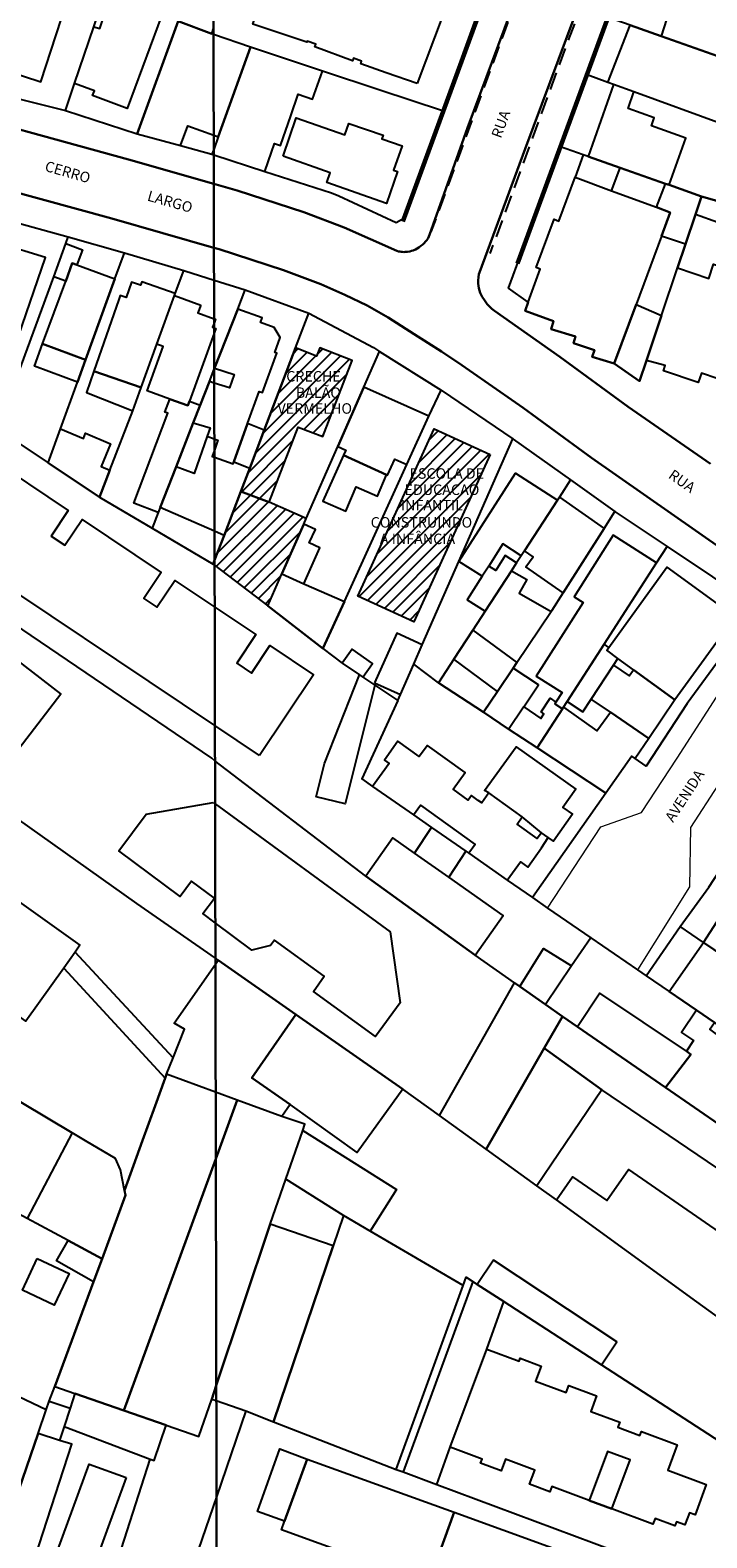
# Model space of a CAD drawing. Units: millimetres. Extents: x 275891 to 278320, y 1671525 to 1674339.
# Drawn here: x 277796 to 277892, y 1672899 to 1673114 of the extents above; entities that cross this region are included whole.
import ezdxf

# ---------------------------------------------------------------- set-up
doc = ezdxf.new("R2010")
doc.units = ezdxf.units.MM
doc.header["$MEASUREMENT"] = 0
doc.header["$PDMODE"] = 2
doc.header["$PDSIZE"] = 2
doc.linetypes.add('DASHED2', pattern=[0.375, 0.25, -0.125])
for name, color, linetype in [('_cotas', 7, 'Continuous'), ('_meio fio', 7, 'DASHED2'), ('Creche_Publica_Privada', 6, 'Continuous'), ('Edificacoes', 2, 'Continuous'), ('Edificacoes_Notaveis_Hatch', 8, 'Continuous'), ('Escola_Publica_Privada', 6, 'Continuous'), ('Muro_Grade', 8, 'Continuous'), ('Topon_Creche_Publica_Privada', 7, 'Continuous'), ('Topon_de_Vias', 7, 'Continuous'), ('Topon_Escola_Publica_Privada', 7, 'Continuous')]:
    doc.layers.add(name, color=color, linetype=linetype)
for name, color, linetype, lineweight in [('_traçado meio fio', 7, 'Continuous', 60), ('Pavimentacao_Asfaltica_Mfio', 10, 'Continuous', 30), ('Pavimentacao_Nao_Asfaltica_S_Mfio', 10, 'Continuous', 15)]:
    doc.layers.add(name, color=color, linetype=linetype, lineweight=lineweight)
doc.layers.add('Malha', color=7, linetype='Continuous', plot=False)
doc.styles.add('Arial', font='arial.ttf', dxfattribs={"height": 1.5})
doc.styles.get("Standard").update_dxf_attribs({"font": 'arial.ttf'})
doc.dimstyles.new('AEROS UPV', dxfattribs={"dimtxt": 2, "dimasz": 2.5, "dimexe": 1.25, "dimexo": 0.625, "dimtad": 1, "dimdsep": 46, "dimtxsty": 'Standard', "dimblk": 'ARCHTICK', "dimcen": 2.5, "dimadec": 0, "dimazin": 0, "dimtfac": 1, "dimtmove": 0, "dimatfit": 3, "dimfxl": 1, "dimtzin": 0, "dimarcsym": 0})

# ---------------------------------------------------------------- blocks, each defined once
blk = doc.blocks.new('_ArchTick')
at = {"color": 0, "linetype": 'Continuous', "const_width": 0.15}
blk.add_lwpolyline([(-0.5, -0.5), (0.5, 0.5)], dxfattribs=at)
blk = doc.blocks.new('*D188')
at = {"layer": '_cotas', "color": 0, "lineweight": -2, "transparency": 16777216}
blk.add_line((277096.93, 1672928.38), (277081.24, 1672937.14), dxfattribs=at)
at = {"layer": 'Defpoints', "color": 0, "transparency": 16777216}
for p in [(277081.24, 1672937.14), (277875.21, 1672493.52)]:
    blk.add_point(p, dxfattribs=at)
at = {"layer": '_cotas', "color": 0, "lineweight": -2, "transparency": 16777216, "xscale": 2.5, "yscale": 2.5, "zscale": 2.5, "rotation": 150.8063876456569}
blk.add_blockref('_ArchTick', (277081.24, 1672937.14), dxfattribs=at)
at = {"layer": '_cotas', "color": 0, "transparency": 16777216, "insert": (277093.4, 1672932.24), "char_height": 2, "attachment_point": 5, "rotation": 330.8064}
blk.add_mtext('R909.5', dxfattribs=at)

msp = doc.modelspace()

# ---------------------------------------------------------------- hatches: boundary and pattern name
at = {"layer": 'Edificacoes_Notaveis_Hatch'}
h = msp.add_hatch(dxfattribs=at)
h.set_pattern_fill('ANSI31', color=256, scale=10)
h.paths.add_polyline_path([(277833.972, 1673057.556), (277837.462, 1673056.21), (277841.659, 1673067.084), (277837.027, 1673068.872), (277836.58, 1673067.713), (277833.567, 1673068.875), (277829.101, 1673057.122), (277827.032, 1673051.677), (277825.763, 1673048.345), (277829.814, 1673046.781)])
h = msp.add_hatch(dxfattribs=at)
h.set_pattern_fill('ANSI31', color=256, scale=10)
h.paths.add_polyline_path([(277861.408, 1673053.624), (277850.484, 1673029.682), (277842.479, 1673033.335), (277853.403, 1673057.276)])
h = msp.add_hatch(dxfattribs=at)
h.set_pattern_fill('ANSI31', color=256, scale=10)
h.paths.add_polyline_path([(277835.104, 1673044.442), (277829.814, 1673046.781), (277825.763, 1673048.345), (277823.345, 1673042.052), (277821.983, 1673038.507), (277821.984, 1673037.786), (277829.587, 1673031.944), (277831.619, 1673036.547), (277834.757, 1673043.658)])

# ---------------------------------------------------------------- linework, layer by layer
at = {"layer": '_meio fio', "ltscale": 10}
for p, q in [((277915.734, 1673256.309), (277852.947, 1673085.505)), ((277925.231, 1673256.06), (277861.395, 1673082.4))]:
    msp.add_line(p, q, dxfattribs=at)
at = {"layer": '_traçado meio fio', "linetype": 'ByBlock'}
for p, q in [((277910.111, 1673253.475), (277848.912, 1673086.989)), ((277927.761, 1673250.769), (277865.337, 1673080.951))]:
    msp.add_line(p, q, dxfattribs=at)
at = {"layer": 'Creche_Publica_Privada', "flags": 128}
msp.add_lwpolyline([(277825.763, 1673048.345), (277829.814, 1673046.781), (277833.972, 1673057.556), (277837.462, 1673056.21), (277841.659, 1673067.084), (277837.027, 1673068.872), (277836.58, 1673067.713), (277833.567, 1673068.875), (277829.101, 1673057.122), (277827.032, 1673051.677), (277825.763, 1673048.345)], close=True, dxfattribs=at)
for points in [[(277821.984, 1673037.786), (277829.587, 1673031.944), (277831.619, 1673036.547), (277834.757, 1673043.658), (277835.104, 1673044.442), (277829.814, 1673046.781), (277825.763, 1673048.345), (277823.345, 1673042.052), (277821.983, 1673038.507)], [(277821.983, 1673038.507), (277821.77, 1673037.951), (277821.984, 1673037.786)]]:
    msp.add_lwpolyline(points, dxfattribs=at)
at = {"layer": 'Edificacoes', "flags": 128}
for points in [[(277793.098, 1673118.725), (277789.925, 1673109.306), (277797.119, 1673106.967), (277804.409, 1673129.382), (277802.091, 1673130.135), (277803.832, 1673135.488), (277799.236, 1673136.983), (277797.639, 1673132.236), (277795.901, 1673127.07), (277794.979, 1673124.329)], [(277850.991, 1673106.711), (277846.566, 1673108.248), (277842.898, 1673109.522), (277843.018, 1673109.932), (277841.888, 1673110.332), (277841.737, 1673109.952), (277836.355, 1673111.993), (277836.485, 1673112.363), (277835.215, 1673112.783), (277835.175, 1673112.653), (277827.482, 1673115.214), (277831.01, 1673125.786), (277831.688, 1673126.007), (277839.94, 1673123.03), (277839.004, 1673120.437), (277844.832, 1673118.334), (277845.707, 1673120.761), (277854.582, 1673117.559), (277854.708, 1673116.585)], [(277897.242, 1673109.495), (277899.836, 1673117.53), (277898.649, 1673117.913), (277898.817, 1673118.434), (277886.515, 1673122.787), (277885.147, 1673118.829), (277887.389, 1673118.106), (277885.902, 1673113.499)], [(277801.94, 1673106.73), (277804.683, 1673114.834), (277805.563, 1673114.584), (277807.564, 1673120.676), (277814.947, 1673117.937), (277809.458, 1673103.158), (277804.532, 1673104.987), (277804.787, 1673105.673)], [(277897.242, 1673109.495), (277899.707, 1673108.625), (277896.767, 1673101.056), (277894.865, 1673101.791), (277894.536, 1673100.94), (277882.009, 1673105.516), (277879.104, 1673106.577), (277878.288, 1673106.875), (277881.452, 1673115.069), (277885.902, 1673113.499)], [(277879.104, 1673106.577), (277875.479, 1673096.274), (277880.03, 1673094.673), (277886.54, 1673092.383), (277887.057, 1673092.201), (277889.421, 1673098.921), (277884.515, 1673100.647), (277884.923, 1673101.806), (277881.168, 1673103.127), (277882.009, 1673105.516)], [(277831.784, 1673096.316), (277833.654, 1673101.829), (277840.637, 1673099.369), (277841.218, 1673101.023), (277846.097, 1673099.31), (277845.923, 1673098.816), (277848.826, 1673097.797), (277847.605, 1673094.319), (277848.175, 1673094.119), (277846.575, 1673089.564), (277838.036, 1673092.562), (277838.523, 1673093.949)], [(277878.796, 1673091.385), (277880.03, 1673094.673), (277875.479, 1673096.274), (277874.759, 1673096.527), (277873.572, 1673093.316)], [(277882.309, 1673075.097), (277879.192, 1673066.662), (277876.021, 1673067.605), (277876.371, 1673068.536), (277873.35, 1673069.556), (277873.62, 1673070.506), (277870.169, 1673071.547), (277870.479, 1673072.717), (277866.427, 1673074.188), (277866.853, 1673075.422), (277868.607, 1673080.167), (277868.037, 1673080.377), (277870.591, 1673087.288), (277871.253, 1673087.043), (277873.572, 1673093.316), (277878.796, 1673091.385), (277885.246, 1673089.001), (277887.184, 1673088.284), (277885.932, 1673084.896)], [(277885.246, 1673089.001), (277886.54, 1673092.383), (277887.057, 1673092.201), (277891.688, 1673090.572), (277890.816, 1673087.973), (277890.816, 1673087.973), (277889.393, 1673083.734), (277885.932, 1673084.896), (277887.184, 1673088.284)], [(277891.688, 1673090.572), (277894.554, 1673089.755), (277895.014, 1673089.624), (277894.021, 1673086.833), (277890.816, 1673087.973)], [(277898.453, 1673077.625), (277899.547, 1673080.864), (277897.82, 1673081.356), (277899.784, 1673088.264), (277895.014, 1673089.624), (277894.021, 1673086.833), (277890.816, 1673087.973), (277889.393, 1673083.734), (277888.253, 1673080.337), (277892.727, 1673078.827), (277893.417, 1673080.87), (277896.608, 1673079.792), (277896.14, 1673078.407)], [(277788.786, 1673076.941), (277786.528, 1673070.535), (277785.226, 1673066.84), (277790.071, 1673065.237), (277791.147, 1673068.071), (277792.438, 1673067.575), (277793.598, 1673070.676), (277793.929, 1673070.576), (277797.79, 1673081.801), (277791.215, 1673083.832), (277790.875, 1673082.868)], [(277802.28, 1673080.75), (277801.621, 1673080.992), (277800.676, 1673078.424), (277798.956, 1673079.073), (277800.683, 1673083.844), (277803.102, 1673082.931)], [(277807.728, 1673078.747), (277803.53, 1673067.19), (277797.377, 1673069.453), (277800.676, 1673078.424), (277801.621, 1673080.992), (277802.28, 1673080.75)], [(277901.913, 1673080.065), (277901.383, 1673078.631), (277898.202, 1673070.017), (277894.865, 1673071.144), (277894.161, 1673069.06), (277895.34, 1673068.662), (277893.94, 1673064.516), (277891.673, 1673065.281), (277891.21, 1673063.91), (277886.224, 1673065.593), (277886.48, 1673066.341), (277883.8, 1673067.07), (277885.966, 1673073.523), (277888.253, 1673080.337), (277892.727, 1673078.827), (277893.417, 1673080.87), (277896.608, 1673079.792), (277896.14, 1673078.407), (277898.453, 1673077.625), (277899.547, 1673080.864)], [(277816.261, 1673076.375), (277816.364, 1673076.661), (277811.561, 1673078.338), (277811.391, 1673077.853), (277810.11, 1673078.3), (277809.342, 1673076.099), (277808.494, 1673076.394), (277808.282, 1673075.787), (277804.716, 1673065.574), (277811.486, 1673063.21), (277813.739, 1673069.421)], [(277882.309, 1673075.097), (277885.966, 1673073.523), (277883.8, 1673067.07), (277882.803, 1673064.099), (277879.192, 1673066.662)], [(277797.377, 1673069.453), (277803.53, 1673067.19), (277802.367, 1673063.986), (277796.196, 1673066.285)], [(277810.272, 1673059.874), (277811.486, 1673063.21), (277804.716, 1673065.574), (277803.642, 1673062.493), (277810.272, 1673059.874)], [(277849.522, 1673052.193), (277852.674, 1673059.094), (277843.353, 1673063.261), (277839.642, 1673054.792), (277840.767, 1673054.23), (277840.457, 1673053.53), (277846.602, 1673050.727), (277846.729, 1673050.668), (277847.79, 1673052.979)], [(277814.201, 1673046.028), (277813.93, 1673045.334), (277810.446, 1673046.642), (277815.289, 1673059.546), (277814.881, 1673059.699), (277815.579, 1673061.561), (277818.154, 1673060.627), (277818.377, 1673061.241), (277819.913, 1673060.664), (277818.943, 1673058.179), (277816.473, 1673051.851), (277814.201, 1673046.028)], [(277807.007, 1673051.387), (277805.521, 1673047.527), (277798.163, 1673052.411), (277799.935, 1673057.291), (277803.214, 1673055.924), (277803.52, 1673056.66), (277807.108, 1673055.165), (277805.752, 1673051.91), (277807.007, 1673051.387)], [(277816.473, 1673051.851), (277818.943, 1673058.179), (277821.366, 1673057.425), (277820.94, 1673056.245), (277819.063, 1673050.895)], [(277829.101, 1673057.122), (277826.719, 1673058.048), (277824.74, 1673052.568), (277827.032, 1673051.677), (277829.101, 1673057.122)], [(277840.457, 1673053.53), (277837.456, 1673046.937), (277840.77, 1673045.51), (277842.264, 1673048.975), (277845.285, 1673047.673), (277846.602, 1673050.727)], [(277865.885, 1673039.145), (277863.26, 1673040.826), (277861.236, 1673037.665), (277860.295, 1673036.195), (277860.268, 1673036.213), (277856.959, 1673038.331), (277865.05, 1673050.965), (277871.068, 1673047.11), (277866.342, 1673039.847), (277865.885, 1673039.145)], [(277871.34, 1673047.529), (277877.734, 1673043.043), (277871.856, 1673033.804), (277866.548, 1673037.529), (277867.57, 1673038.986), (277866.342, 1673039.847), (277871.068, 1673047.11)], [(277834.744, 1673035.13), (277837.071, 1673040.262), (277835.526, 1673040.962), (277836.408, 1673042.909), (277834.757, 1673043.658), (277831.619, 1673036.547), (277834.744, 1673035.13)], [(277885.25, 1673038.136), (277879.058, 1673042.061), (277873.468, 1673033.244), (277874.728, 1673032.445), (277868.037, 1673021.891), (277871.715, 1673019.56), (277870.849, 1673018.194), (277870.686, 1673017.937), (277871.785, 1673017.24), (277871.914, 1673017.439), (277872.452, 1673018.274), (277877.727, 1673026.46)], [(277864.487, 1673036.997), (277865.222, 1673038.125), (277863.559, 1673039.168), (277862.226, 1673037.044), (277861.236, 1673037.665), (277860.295, 1673036.195), (277860.268, 1673036.213), (277858.144, 1673032.829), (277860.723, 1673031.211)], [(277865.885, 1673039.145), (277865.222, 1673038.125), (277864.487, 1673036.997), (277866.684, 1673035.733), (277865.572, 1673033.8), (277870.165, 1673031.157), (277870.288, 1673031.339), (277871.856, 1673033.804), (277866.548, 1673037.529), (277867.57, 1673038.986), (277866.342, 1673039.847)], [(277887.881, 1673018.52), (277881.95, 1673022.823), (277879.708, 1673024.449), (277878.106, 1673025.612), (277878.401, 1673026.019), (277886.726, 1673037.494), (277896.502, 1673030.403)], [(277831.619, 1673036.547), (277834.744, 1673035.13), (277840.563, 1673032.581), (277840.563, 1673032.581), (277837.496, 1673025.867), (277829.587, 1673031.944), (277831.619, 1673036.547)], [(277844.865, 1673020.963), (277848.578, 1673019.28), (277850.494, 1673023.637), (277851.707, 1673026.392), (277848.072, 1673028.04)], [(277858.962, 1673028.505), (277865.239, 1673023.837), (277864.707, 1673023.046), (277862.46, 1673019.706), (277856.245, 1673024.328)], [(277875.87, 1673018.627), (277879.068, 1673023.479), (277879.708, 1673024.449), (277878.106, 1673025.612), (277878.401, 1673026.019), (277877.727, 1673026.46), (277872.452, 1673018.274), (277874.676, 1673016.816)], [(277802.016, 1672982.404), (277800.385, 1672980.12), (277794.95, 1672972.51), (277780.786, 1672982.625), (277779.663, 1672981.052), (277747.594, 1673003.954), (277745.948, 1673001.651), (277738.215, 1673007.173), (277740.338, 1673010.146), (277739.504, 1673010.742), (277741.559, 1673013.619), (277740.495, 1673014.378), (277742.779, 1673017.576), (277741.737, 1673018.32), (277743.538, 1673020.841), (277742.678, 1673021.455), (277744.952, 1673024.64), (277802.718, 1672983.387)], [(277842.742, 1673022.077), (277843.221, 1673021.754), (277844.6, 1673023.697), (277841.662, 1673025.781), (277840.234, 1673023.768), (277840.234, 1673023.768), (277842.742, 1673022.077)], [(277856.245, 1673024.328), (277854.046, 1673020.949), (277860.453, 1673016.725), (277862.46, 1673019.706)], [(277843.221, 1673021.754), (277844.917, 1673020.612), (277840.665, 1673003.62), (277836.513, 1673004.65), (277837.696, 1673009.379), (277842.742, 1673022.077), (277843.221, 1673021.754)], [(277864.707, 1673023.046), (277862.46, 1673019.706), (277862.46, 1673019.706), (277860.453, 1673016.725), (277864.074, 1673014.337), (277866.223, 1673017.518), (277866.263, 1673017.491), (277868.345, 1673020.645)], [(277881.95, 1673022.823), (277887.881, 1673018.52), (277884.161, 1673012.967), (277878.636, 1673016.738), (277875.87, 1673018.627), (277879.068, 1673023.479), (277881.34, 1673021.929)], [(277866.263, 1673017.491), (277868.673, 1673015.862), (277869.123, 1673016.528), (277868.716, 1673016.802), (277870.031, 1673018.748), (277870.849, 1673018.194), (277870.686, 1673017.937), (277871.785, 1673017.24), (277868.173, 1673011.634), (277864.074, 1673014.337), (277866.223, 1673017.518)], [(277878.636, 1673016.738), (277884.161, 1673012.967), (277882.167, 1673010.125), (277881.687, 1673010.457), (277877.977, 1673005.171), (277868.173, 1673011.634), (277871.785, 1673017.24), (277871.914, 1673017.439), (277876.69, 1673014.087)], [(277859.702, 1673004.123), (277858.761, 1673004.801), (277858.299, 1673004.16), (277856.142, 1673005.713), (277857.855, 1673008.092), (277852.438, 1673011.993), (277851.276, 1673010.38), (277848.229, 1673012.575), (277846.287, 1673009.879), (277846.965, 1673009.39), (277844.606, 1673006.114), (277850.479, 1673002.03), (277851.481, 1673003.421), (277859.266, 1672997.815), (277858.357, 1672996.553), (277863.869, 1672992.72), (277865.752, 1672995.335), (277866.815, 1672994.569), (277868.795, 1672997.318), (277869.749, 1672998.798), (277868.778, 1672999.488), (277868.174, 1672998.646), (277865.282, 1673000.729), (277866.014, 1673001.745), (277861.245, 1673005.18), (277860.217, 1673003.752)], [(277869.749, 1672998.798), (277868.778, 1672999.488), (277866.014, 1673001.745), (277861.245, 1673005.18), (277860.635, 1673005.551), (277865.167, 1673011.771), (277873.669, 1673005.734), (277871.815, 1673003.123), (277873.217, 1673002.127), (277870.499, 1672998.288)], [(277853.035, 1673000.253), (277857.946, 1672996.839), (277855.492, 1672993.131), (277850.603, 1672996.579)], [(277859.285, 1672981.954), (277863.29, 1672987.633), (277855.492, 1672993.131), (277850.603, 1672996.579), (277847.506, 1672998.764), (277843.639, 1672993.281)], [(277902.047, 1672976.949), (277891.948, 1672983.804), (277895.801, 1672989.677), (277896.012, 1672989.998), (277896.665, 1672989.57), (277904.208, 1672984.627), (277903.872, 1672984.115), (277906.14, 1672982.369)], [(277795.151, 1672944.268), (277740.15, 1672973.784), (277748.116, 1672988.441), (277801.612, 1672956.534)], [(277869.33, 1672974.909), (277865.692, 1672977.46), (277869.041, 1672982.919), (277873.082, 1672980.439), (277869.33, 1672974.909)], [(277903.004, 1672976.305), (277900.31, 1672972.422), (277898.093, 1672969.225), (277893.561, 1672972.323), (277890.98, 1672974.087), (277887.064, 1672976.764), (277891.948, 1672983.804), (277902.047, 1672976.949)], [(277800.385, 1672980.12), (277814.934, 1672964.387), (277815.126, 1672964.916), (277816.066, 1672967.296), (277802.016, 1672982.404)], [(277865.692, 1672977.46), (277869.33, 1672974.909), (277871.791, 1672973.183), (277871.791, 1672973.183), (277869.18, 1672968.642), (277860.871, 1672954.194), (277854.201, 1672959.026), (277864.935, 1672977.992)], [(277873.912, 1672971.721), (277886.522, 1672963.028), (277890.127, 1672967.734), (277889.511, 1672968.205), (277877.122, 1672976.51)], [(277890.98, 1672974.087), (277888.837, 1672970.89), (277890.544, 1672969.746), (277889.511, 1672968.205), (277890.127, 1672967.734), (277886.522, 1672963.028), (277898.991, 1672954.431), (277903.158, 1672960.439), (277904.092, 1672961.788), (277895.983, 1672967.807), (277896.584, 1672968.617), (277892.861, 1672971.38), (277893.561, 1672972.323)], [(277848.944, 1672962.812), (277842.378, 1672953.706), (277832.809, 1672960.606), (277827.337, 1672964.409), (277833.638, 1672973.477), (277848.944, 1672962.812)], [(277869.18, 1672968.642), (277871.791, 1672973.183), (277873.912, 1672971.721), (277886.522, 1672963.028), (277898.991, 1672954.431), (277907.794, 1672948.362), (277904.85, 1672944.075), (277877.409, 1672962.699)], [(277869.18, 1672968.642), (277877.409, 1672962.699), (277868.088, 1672948.965), (277860.871, 1672954.194)], [(277844.261, 1672942.46), (277840.422, 1672944.708), (277832.18, 1672949.894), (277834.593, 1672956.874), (277848.016, 1672948.428)], [(277917.685, 1672924.006), (277912.851, 1672916.953), (277909.021, 1672919.311), (277891.004, 1672932.363), (277870.901, 1672946.928), (277873.21, 1672950.255), (277878.133, 1672946.839), (277881.235, 1672951.309), (277898.671, 1672939.209), (277896.332, 1672935.839), (277911.926, 1672925.017), (277913.262, 1672926.941)], [(277838.95, 1672940.36), (277830.428, 1672915.198), (277847.985, 1672908.362), (277857.545, 1672934.683), (277844.261, 1672942.46), (277840.422, 1672944.708)], [(277805.88, 1672938.51), (277804.664, 1672935.231), (277799.379, 1672938.238), (277801.018, 1672941.119), (277805.88, 1672938.51)], [(277796.598, 1672938.536), (277801.163, 1672936.387), (277799.039, 1672931.874), (277794.473, 1672934.023)], [(277877.374, 1672923.315), (277879.567, 1672926.633), (277861.89, 1672938.316), (277859.588, 1672934.832), (277863.366, 1672932.385), (277863.366, 1672932.385), (277877.374, 1672923.315)], [(277859.588, 1672934.832), (277859.588, 1672934.832), (277858.96, 1672935.238), (277848.954, 1672908.001), (277853.784, 1672906.199), (277855.697, 1672911.538), (277860.932, 1672925.591), (277863.366, 1672932.385)], [(277875.595, 1672903.935), (277870.256, 1672905.925), (277869.976, 1672905.175), (277867.074, 1672906.256), (277867.821, 1672908.262), (277863.637, 1672909.821), (277863.026, 1672908.18), (277860.061, 1672909.284), (277860.266, 1672909.836), (277855.697, 1672911.538), (277860.932, 1672925.591), (277865.557, 1672923.868), (277865.709, 1672924.278), (277868.733, 1672923.152), (277867.931, 1672920.999), (277872.313, 1672919.366), (277872.691, 1672920.382), (277876.664, 1672918.902), (277875.832, 1672916.67), (277879.975, 1672915.126), (277879.711, 1672914.417), (277882.862, 1672913.243), (277883.071, 1672913.803), (277888.218, 1672911.885), (277886.865, 1672908.252), (277892.36, 1672906.205), (277890.748, 1672901.879), (277889.958, 1672902.173), (277889.305, 1672900.421), (277888.089, 1672900.874), (277887.867, 1672900.279), (277885.022, 1672901.339), (277884.723, 1672900.535), (277878.842, 1672902.726)], [(277797.866, 1672916.896), (277798.317, 1672918.111), (277801.3, 1672917.125), (277800.439, 1672914.521), (277799.781, 1672912.528), (277796.723, 1672913.52), (277797.866, 1672916.896)], [(277800.439, 1672914.521), (277812.749, 1672909.854), (277813.352, 1672909.626), (277815.054, 1672914.714), (277809.014, 1672916.802), (277801.996, 1672919.228), (277801.3, 1672917.125)], [(277796.723, 1672913.52), (277793.981, 1672905.423), (277788.225, 1672888.425), (277793.338, 1672886.679), (277801.538, 1672911.959), (277799.781, 1672912.528)], [(277835.228, 1672909.857), (277832.003, 1672900.948), (277828.107, 1672902.347), (277831.316, 1672911.289)], [(277856.264, 1672902.243), (277852.587, 1672892.088), (277831.552, 1672899.702), (277832.003, 1672900.948), (277835.228, 1672909.857)], [(277875.595, 1672903.935), (277878.842, 1672902.726), (277881.448, 1672909.721), (277878.201, 1672910.931)], [(277809.307, 1672907.204), (277803.212, 1672890.477), (277797.919, 1672892.406), (277804.014, 1672909.132)], [(277876.662, 1672894.86), (277872.985, 1672884.705), (277852.587, 1672892.088), (277856.264, 1672902.243)]]:
    msp.add_lwpolyline(points, close=True, dxfattribs=at)
for points in [[(277821.8, 1673129.523), (277816.759, 1673115.624), (277821.575, 1673113.84), (277821.83, 1673114.573)], [(277821.832, 1673113.75), (277821.575, 1673113.84), (277816.759, 1673115.624), (277810.924, 1673099.538), (277817.095, 1673097.838)], [(277821.861, 1673099.314), (277822.502, 1673099.076), (277827.106, 1673111.912), (277821.832, 1673113.75)], [(277832.875, 1673102.094), (277833.939, 1673105.202), (277835.978, 1673104.503), (277837.416, 1673108.499), (277827.106, 1673111.912), (277822.502, 1673099.076), (277821.865, 1673097.3)], [(277821.866, 1673096.512), (277829.181, 1673094.15), (277830.122, 1673096.899), (277830.552, 1673098.152), (277831.422, 1673097.854), (277832.875, 1673102.094)], [(277817.095, 1673097.838), (277818.151, 1673100.688), (277821.861, 1673099.314)], [(277821.865, 1673097.3), (277821.611, 1673096.595), (277821.866, 1673096.512)], [(277821.918, 1673071), (277818.377, 1673061.241), (277818.154, 1673060.627), (277815.579, 1673061.561), (277812.332, 1673062.74), (277814.638, 1673069.095), (277813.739, 1673069.421), (277816.261, 1673076.375), (277820.017, 1673075.012)], [(277820.017, 1673075.012), (277819.611, 1673073.895), (277821.914, 1673073.059)], [(277825.29, 1673074.443), (277821.985, 1673065.973), (277824.799, 1673065.075), (277824.107, 1673063.145), (277821.932, 1673063.841)], [(277821.953, 1673053.234), (277824.632, 1673052.266), (277824.74, 1673052.568), (277826.719, 1673058.048), (277828.382, 1673062.653), (277828.849, 1673062.485), (277830.885, 1673068.125), (277830.595, 1673068.229), (277831.367, 1673070.368), (277830.512, 1673071.825), (277828.537, 1673072.534), (277828.774, 1673073.193), (277825.29, 1673074.443)], [(277821.915, 1673072.409), (277821.71, 1673071.843), (277821.916, 1673071.769)], [(277821.914, 1673073.059), (277822.123, 1673072.983), (277821.915, 1673072.409)], [(277821.916, 1673071.769), (277822.164, 1673071.679), (277821.918, 1673071)], [(277822.031, 1673014.827), (277747.084, 1673065.022)], [(277821.932, 1673063.841), (277821.239, 1673064.062), (277819.913, 1673060.664), (277818.943, 1673058.179), (277821.366, 1673057.425), (277820.94, 1673056.245), (277821.948, 1673055.881)], [(277821.951, 1673054.255), (277821.625, 1673053.352), (277821.953, 1673053.234)], [(277821.948, 1673055.881), (277822.47, 1673055.692), (277821.951, 1673054.255)], [(277789.464, 1673053.328), (277801.021, 1673045.588), (277798.59, 1673041.959), (277800.548, 1673040.648), (277803.013, 1673044.329), (277814.344, 1673036.741), (277811.85, 1673033.016), (277813.734, 1673031.754), (277816.305, 1673035.593), (277821.997, 1673031.782)], [(277813.93, 1673045.334), (277813.052, 1673043.084), (277821.77, 1673037.951), (277821.983, 1673038.507)], [(277821.975, 1673042.648), (277814.201, 1673046.028), (277813.93, 1673045.334)], [(277821.983, 1673038.507), (277823.345, 1673042.052), (277821.975, 1673042.648)], [(277821.997, 1673031.782), (277827.88, 1673027.841), (277825.152, 1673023.768), (277827.275, 1673022.346), (277829.905, 1673026.273), (277836.166, 1673022.08), (277828.435, 1673010.538)], [(277791.819, 1673008.75), (277799.989, 1673019.385), (277791.963, 1673025.55)], [(277828.435, 1673010.538), (277822.031, 1673014.827)], [(277822.087, 1672986.602), (277820.322, 1672987.921), (277821.961, 1672990.115), (277818.697, 1672992.552), (277817.046, 1672990.341), (277808.27, 1672996.896), (277812.179, 1673002.129), (277821.76, 1673003.838)], [(277821.76, 1673003.838), (277822.053, 1673003.623)], [(277822.053, 1673003.623), (277847.099, 1672985.296), (277848.528, 1672975.129), (277845.029, 1672970.314), (277836.123, 1672976.789), (277837.693, 1672978.947), (277830.558, 1672984.135), (277829.981, 1672983.343), (277827.336, 1672982.682), (277822.087, 1672986.602)], [(277822.136, 1672962.357), (277815.126, 1672964.916), (277816.066, 1672967.296), (277817.679, 1672971.382), (277816.213, 1672972.215), (277822.099, 1672980.684)], [(277822.099, 1672980.684), (277822.489, 1672981.245), (277833.638, 1672973.477), (277827.337, 1672964.409), (277832.809, 1672960.606), (277831.62, 1672958.896), (277825.224, 1672961.23)], [(277822.136, 1672962.357), (277815.126, 1672964.916), (277814.934, 1672964.387), (277813.498, 1672960.421), (277811.691, 1672955.433), (277809.107, 1672948.299), (277809.25, 1672947.6), (277805.88, 1672938.51), (277804.664, 1672935.231), (277804.664, 1672935.231)], [(277822.155, 1672952.819), (277825.224, 1672961.23), (277822.136, 1672962.357)], [(277825.224, 1672961.23), (277822.136, 1672962.357)], [(277834.593, 1672956.874), (277834.9, 1672957.763), (277831.62, 1672958.896), (277825.224, 1672961.23), (277822.155, 1672952.819)], [(277822.221, 1672920.353), (277829.958, 1672943.468), (277832.18, 1672949.894), (277834.593, 1672956.874)], [(277804.664, 1672935.231), (277799.102, 1672920.228), (277801.996, 1672919.228), (277809.014, 1672916.802), (277822.155, 1672952.819)], [(277822.155, 1672952.819), (277809.014, 1672916.802), (277815.054, 1672914.714), (277819.733, 1672913.097), (277821.58, 1672918.44), (277822.221, 1672920.353)], [(277838.95, 1672940.36), (277829.958, 1672943.468), (277822.221, 1672920.353)], [(277822.225, 1672918.217), (277826.473, 1672916.749), (277830.428, 1672915.198), (277838.95, 1672940.36)], [(277822.221, 1672920.353), (277821.58, 1672918.44), (277822.225, 1672918.217)], [(277793.981, 1672905.423), (277796.723, 1672913.52), (277797.866, 1672916.896), (277791.962, 1672919.731)], [(277822.253, 1672904.437), (277812.403, 1672875.702), (277807.967, 1672877.119), (277809.296, 1672881.279), (277804.146, 1672882.924), (277812.749, 1672909.854), (277813.352, 1672909.626), (277815.054, 1672914.714), (277819.733, 1672913.097), (277821.58, 1672918.44), (277822.225, 1672918.217)], [(277822.225, 1672918.217), (277826.473, 1672916.749)], [(277826.473, 1672916.749), (277822.253, 1672904.437)]]:
    msp.add_lwpolyline(points, dxfattribs=at)
at = {"layer": 'Escola_Publica_Privada', "flags": 128}
msp.add_lwpolyline([(277861.408, 1673053.624), (277850.484, 1673029.682), (277842.479, 1673033.335), (277853.403, 1673057.276)], close=True, dxfattribs=at)
at = {"layer": 'Malha', "flags": 128}
for points in [[(277339.458, 1673228.781), (277821.598, 1673229.761), (277822.713, 1672675.494), (277340.597, 1672674.514), (277339.458, 1673228.781)], [(277821.598, 1673229.761), (278303.739, 1673230.72), (278304.829, 1672676.454), (277822.713, 1672675.494), (277821.598, 1673229.761)]]:
    msp.add_lwpolyline(points, close=True, dxfattribs=at)
at = {"layer": 'Muro_Grade', "flags": 128}
for points in [[(277800.635, 1673102.868), (277801.94, 1673106.73), (277804.683, 1673114.834), (277807.579, 1673123.422), (277810.099, 1673130.882), (277811.102, 1673133.85), (277812.155, 1673136.966), (277814.465, 1673143.803)], [(277854.608, 1673102.808), (277860.549, 1673119.334)], [(277810.924, 1673099.538), (277816.759, 1673115.624)], [(277821.832, 1673113.75), (277821.575, 1673113.84), (277816.759, 1673115.624)], [(277875.317, 1673107.96), (277878.298, 1673116.183)], [(277907.622, 1673105.898), (277899.707, 1673108.625), (277897.242, 1673109.495), (277885.902, 1673113.499), (277881.452, 1673115.069), (277878.298, 1673116.183)], [(277827.106, 1673111.912), (277821.832, 1673113.75)], [(277827.106, 1673111.912), (277822.502, 1673099.076), (277821.865, 1673097.3)], [(277854.608, 1673102.808), (277845.649, 1673105.78), (277837.416, 1673108.499), (277827.106, 1673111.912)], [(277871.518, 1673097.668), (277875.317, 1673107.96)], [(277904.555, 1673097.427), (277897.794, 1673099.758), (277894.536, 1673100.94), (277882.009, 1673105.516), (277879.104, 1673106.577), (277878.288, 1673106.875), (277875.317, 1673107.96)], [(277788.755, 1673105.83), (277800.635, 1673102.868)], [(277800.635, 1673102.868), (277810.924, 1673099.538)], [(277821.866, 1673096.512), (277829.181, 1673094.15), (277838.729, 1673091.067), (277839.785, 1673090.623), (277847.955, 1673086.848), (277849.084, 1673087.441), (277854.608, 1673102.808)], [(277810.924, 1673099.538), (277817.095, 1673097.838), (277821.611, 1673096.595)], [(277821.865, 1673097.3), (277821.611, 1673096.595)], [(277866.853, 1673075.422), (277864.043, 1673077.417), (277871.518, 1673097.668)], [(277891.688, 1673090.572), (277887.057, 1673092.201), (277886.54, 1673092.383), (277880.03, 1673094.673), (277875.479, 1673096.274), (277874.759, 1673096.527), (277871.518, 1673097.668)], [(277821.611, 1673096.595), (277821.866, 1673096.512)], [(277882.803, 1673064.099), (277883.8, 1673067.07), (277885.966, 1673073.523), (277888.253, 1673080.337), (277889.393, 1673083.734), (277890.816, 1673087.973), (277891.688, 1673090.572)], [(277900.971, 1673087.925), (277899.784, 1673088.264), (277895.014, 1673089.624), (277894.554, 1673089.755), (277891.688, 1673090.572)], [(277792.391, 1673087.171), (277801.013, 1673084.756)], [(277790.772, 1673057.339), (277793.475, 1673064.111), (277798.956, 1673079.073), (277800.683, 1673083.844), (277801.013, 1673084.756)], [(277801.013, 1673084.756), (277809.089, 1673082.494)], [(277798.163, 1673052.411), (277799.935, 1673057.291), (277802.367, 1673063.986), (277803.53, 1673067.19), (277807.728, 1673078.747), (277809.089, 1673082.494)], [(277809.089, 1673082.494), (277817.563, 1673079.965)], [(277805.521, 1673047.527), (277807.007, 1673051.387), (277810.272, 1673059.874), (277811.486, 1673063.21), (277813.739, 1673069.421), (277816.261, 1673076.375), (277816.364, 1673076.661), (277817.563, 1673079.965)], [(277817.563, 1673079.965), (277817.722, 1673079.917), (277821.902, 1673078.589)], [(277821.902, 1673078.589), (277826.356, 1673077.175)], [(277821.928, 1673065.828), (277821.985, 1673065.973), (277825.29, 1673074.443), (277826.356, 1673077.175)], [(277826.356, 1673077.175), (277835.453, 1673073.838)], [(277821.983, 1673038.507), (277823.345, 1673042.052), (277825.763, 1673048.345), (277827.032, 1673051.677), (277829.101, 1673057.122), (277833.567, 1673068.875), (277835.453, 1673073.838)], [(277835.453, 1673073.838), (277844.717, 1673068.946), (277845.6, 1673068.39)], [(277866.853, 1673075.422), (277866.427, 1673074.188), (277870.479, 1673072.717), (277870.169, 1673071.547), (277873.62, 1673070.506), (277873.35, 1673069.556), (277876.371, 1673068.536), (277876.021, 1673067.605), (277879.192, 1673066.662)], [(277829.587, 1673031.944), (277831.619, 1673036.547), (277834.757, 1673043.658), (277835.104, 1673044.442), (277839.642, 1673054.792), (277843.353, 1673063.261), (277845.6, 1673068.39)], [(277845.6, 1673068.39), (277854.393, 1673062.856)], [(277814.201, 1673046.028), (277816.473, 1673051.851), (277818.943, 1673058.179), (277819.913, 1673060.664), (277821.239, 1673064.062), (277821.928, 1673065.828)], [(277879.192, 1673066.662), (277882.803, 1673064.099)], [(277822.041, 1673009.8), (277821.59, 1673010.144), (277777.696, 1673039.913), (277777.321, 1673040.17), (277745.017, 1673062.225), (277741.671, 1673064.51)], [(277837.496, 1673025.867), (277840.563, 1673032.581), (277849.522, 1673052.193), (277852.674, 1673059.094), (277854.393, 1673062.856)], [(277854.393, 1673062.856), (277864.672, 1673055.863)], [(277790.772, 1673057.339), (277798.163, 1673052.411)], [(277850.494, 1673023.637), (277851.707, 1673026.392), (277856.959, 1673038.331), (277864.672, 1673055.863)], [(277864.672, 1673055.863), (277864.733, 1673055.821), (277872.938, 1673049.984)], [(277798.163, 1673052.411), (277805.521, 1673047.527)], [(277872.938, 1673049.984), (277871.34, 1673047.529), (277871.068, 1673047.11), (277866.342, 1673039.847), (277865.885, 1673039.145), (277865.222, 1673038.125), (277864.487, 1673036.997), (277860.723, 1673031.211), (277858.962, 1673028.505), (277856.245, 1673024.328), (277854.046, 1673020.949)], [(277872.938, 1673049.984), (277879.279, 1673045.472)], [(277805.521, 1673047.527), (277813.052, 1673043.084)], [(277814.201, 1673046.028), (277813.93, 1673045.334), (277813.052, 1673043.084)], [(277860.453, 1673016.725), (277862.46, 1673019.706), (277864.707, 1673023.046), (277865.239, 1673023.837), (277870.165, 1673031.157), (277870.288, 1673031.339), (277871.856, 1673033.804), (277877.734, 1673043.043), (277879.279, 1673045.472)], [(277879.279, 1673045.472), (277879.323, 1673045.44), (277886.754, 1673040.47)], [(277813.052, 1673043.084), (277821.77, 1673037.951)], [(277822.098, 1672981.518), (277810.853, 1672989.352), (277735.73, 1673042.723)], [(277868.173, 1673011.634), (277871.785, 1673017.24), (277871.914, 1673017.439), (277872.452, 1673018.274), (277877.727, 1673026.46), (277885.25, 1673038.136), (277886.754, 1673040.47)], [(277886.754, 1673040.47), (277899.736, 1673031.787), (277889.63, 1673017.966), (277883.771, 1673009.018), (277882.167, 1673010.125), (277881.687, 1673010.457)], [(277821.77, 1673037.951), (277821.983, 1673038.507)], [(277821.77, 1673037.951), (277821.984, 1673037.786)], [(277821.984, 1673037.786), (277829.587, 1673031.944)], [(277829.587, 1673031.944), (277837.496, 1673025.867)], [(277837.496, 1673025.867), (277840.234, 1673023.768), (277842.742, 1673022.077), (277843.221, 1673021.754), (277844.917, 1673020.612), (277848.192, 1673018.404)], [(277848.192, 1673018.404), (277848.578, 1673019.28), (277850.494, 1673023.637)], [(277854.046, 1673020.949), (277850.494, 1673023.637)], [(277860.453, 1673016.725), (277854.046, 1673020.949)], [(277848.192, 1673018.404), (277843.06, 1673007.189), (277844.606, 1673006.114), (277850.479, 1673002.03), (277853.035, 1673000.253), (277857.946, 1672996.839), (277858.357, 1672996.553), (277863.869, 1672992.72), (277867.479, 1672990.209)], [(277868.173, 1673011.634), (277864.074, 1673014.337), (277860.453, 1673016.725)], [(277877.977, 1673005.171), (277868.173, 1673011.634)], [(277869.33, 1672974.909), (277865.692, 1672977.46), (277864.935, 1672977.992), (277859.285, 1672981.954), (277843.639, 1672993.281), (277822.041, 1673009.8)], [(277881.687, 1673010.457), (277877.977, 1673005.171)], [(277877.977, 1673005.171), (277867.479, 1672990.209)], [(277809.107, 1672948.299), (277808.505, 1672951.255), (277807.817, 1672952.889), (277803.516, 1672955.398), (277801.612, 1672956.534), (277748.116, 1672988.441), (277744.592, 1672990.543), (277730.179, 1672999.139), (277724.496, 1673002.529)], [(277888.638, 1672986.051), (277892.717, 1672991.71), (277894.246, 1672994.03)], [(277867.479, 1672990.209), (277869.644, 1672988.704), (277875.816, 1672984.469)], [(277805.88, 1672938.51), (277801.018, 1672941.119), (277795.151, 1672944.268), (277740.15, 1672973.784), (277721.739, 1672983.665), (277717.669, 1672985.849)], [(277883.744, 1672979.033), (277888.638, 1672986.051)], [(277907.656, 1672984.376), (277906.14, 1672982.369), (277902.047, 1672976.949), (277891.948, 1672983.804), (277888.638, 1672986.051)], [(277875.816, 1672984.469), (277873.082, 1672980.439), (277869.33, 1672974.909)], [(277875.816, 1672984.469), (277882.53, 1672979.863), (277883.744, 1672979.033)], [(277809.107, 1672948.299), (277811.691, 1672955.433), (277813.498, 1672960.421), (277814.934, 1672964.387), (277815.126, 1672964.916), (277816.066, 1672967.296), (277817.679, 1672971.382), (277816.213, 1672972.215), (277822.099, 1672980.684)], [(277822.489, 1672981.245), (277822.098, 1672981.518)], [(277822.099, 1672980.684), (277822.489, 1672981.245)], [(277860.871, 1672954.194), (277854.201, 1672959.026), (277848.944, 1672962.812), (277833.638, 1672973.477), (277822.489, 1672981.245)], [(277883.744, 1672979.033), (277887.064, 1672976.764), (277890.98, 1672974.087), (277893.561, 1672972.323), (277898.093, 1672969.225), (277901.746, 1672966.728), (277903.465, 1672965.553), (277905.659, 1672964.054), (277907.966, 1672962.477), (277911.505, 1672960.058), (277913.468, 1672958.672)], [(277871.791, 1672973.183), (277869.33, 1672974.909)], [(277860.871, 1672954.194), (277869.18, 1672968.642), (277871.791, 1672973.183)], [(277942.803, 1672924.224), (277940.468, 1672925.835), (277926.077, 1672935.756), (277918.283, 1672941.13), (277907.794, 1672948.362), (277898.991, 1672954.431), (277886.522, 1672963.028), (277873.912, 1672971.721), (277871.791, 1672973.183)], [(277935.296, 1672903.139), (277930.117, 1672906.327), (277920.418, 1672912.296), (277912.851, 1672916.953), (277909.021, 1672919.311), (277891.004, 1672932.363), (277870.901, 1672946.928), (277868.088, 1672948.965), (277860.871, 1672954.194)], [(277805.88, 1672938.51), (277809.25, 1672947.6), (277809.107, 1672948.299)], [(277799.102, 1672920.228), (277804.664, 1672935.231), (277805.88, 1672938.51)], [(277847.985, 1672908.362), (277857.545, 1672934.683), (277857.978, 1672935.874), (277858.96, 1672935.238), (277859.588, 1672934.832), (277863.366, 1672932.385), (277877.374, 1672923.315), (277892.526, 1672913.503), (277900.309, 1672908.439), (277924.34, 1672893.776)], [(277793.981, 1672905.423), (277796.723, 1672913.52), (277797.866, 1672916.896), (277798.317, 1672918.111), (277799.102, 1672920.228)], [(277799.102, 1672920.228), (277801.996, 1672919.228), (277809.014, 1672916.802), (277815.054, 1672914.714), (277819.733, 1672913.097), (277821.58, 1672918.44), (277822.225, 1672918.217)], [(277822.225, 1672918.217), (277826.473, 1672916.749), (277830.428, 1672915.198), (277847.985, 1672908.362)], [(277847.985, 1672908.362), (277848.954, 1672908.001), (277853.784, 1672906.199), (277901.66, 1672888.341), (277908.513, 1672885.785), (277909.653, 1672885.36), (277923.718, 1672880.113), (277926.24, 1672879.173)]]:
    msp.add_lwpolyline(points, dxfattribs=at)
at = {"layer": 'Pavimentacao_Asfaltica_Mfio', "flags": 128}
for points in [[(277785.816, 1673229.689), (277775.96, 1673196.45), (277756.154, 1673129.796), (277751.816, 1673115.849), (277751.649, 1673115.075), (277751.576, 1673114.635), (277751.534, 1673114.117), (277751.567, 1673113.586), (277751.616, 1673113.312), (277751.686, 1673113.063), (277751.816, 1673112.768), (277751.936, 1673112.61), (277752.116, 1673112.437), (277752.281, 1673112.289), (277752.552, 1673112.121), (277752.793, 1673112.004), (277753.132, 1673111.871), (277753.528, 1673111.738), (277754.375, 1673111.474), (277779.818, 1673104.044), (277809.643, 1673095.869), (277821.875, 1673092.377)], [(277821.875, 1673092.377), (277825.227, 1673091.421), (277834.776, 1673088.312), (277840.519, 1673086.137), (277848.078, 1673082.78), (277848.31, 1673082.699), (277848.489, 1673082.657), (277848.667, 1673082.628), (277848.852, 1673082.612), (277849.065, 1673082.598), (277849.265, 1673082.609), (277849.594, 1673082.648), (277849.909, 1673082.696), (277850.166, 1673082.757), (277850.413, 1673082.834), (277850.733, 1673082.964), (277851, 1673083.112), (277851.233, 1673083.264), (277851.529, 1673083.487), (277851.776, 1673083.694), (277851.983, 1673083.889), (277852.175, 1673084.098), (277852.363, 1673084.324), (277852.537, 1673084.59), (277852.648, 1673084.817), (277852.749, 1673085.051), (277858.166, 1673100.381), (277868.793, 1673128.883)], [(277877.049, 1673125.826), (277866.438, 1673097.367), (277859.889, 1673079.669), (277859.829, 1673079.419), (277859.755, 1673079.011), (277859.709, 1673078.543), (277859.708, 1673078.086), (277859.791, 1673077.42), (277859.994, 1673076.742), (277860.293, 1673076.206), (277860.62, 1673075.694), (277860.8, 1673075.431), (277861.015, 1673075.159), (277861.247, 1673074.893), (277861.675, 1673074.478), (277862.043, 1673074.184), (277871.387, 1673067.623), (277881.159, 1673060.454), (277892.944, 1673052.271)], [(277821.893, 1673083.217), (277807.271, 1673087.391), (277777.426, 1673095.572), (277752, 1673102.89), (277751.268, 1673103.022), (277750.803, 1673103.064), (277750.287, 1673103.089), (277749.886, 1673103.062), (277749.551, 1673103.021), (277749.198, 1673102.941), (277748.815, 1673102.784), (277748.499, 1673102.609), (277748.189, 1673102.361), (277747.889, 1673102.1), (277747.648, 1673101.821), (277747.482, 1673101.606), (277747.169, 1673101.049), (277733.031, 1673049.436), (277714.439, 1672989.868), (277707.728, 1672965.709), (277699.524, 1672937.014), (277693.607, 1672915.492), (277689.272, 1672900.298), (277687.914, 1672894.144)], [(277900.111, 1673036.26), (277898.724, 1673037.228), (277875.928, 1673053.126), (277866.152, 1673060.297), (277857.367, 1673066.41), (277854.459, 1673068.359), (277850.565, 1673070.86), (277846.814, 1673073.233), (277843.826, 1673074.929), (277840.648, 1673076.463), (277837.179, 1673077.988), (277831.853, 1673080.006), (277822.655, 1673082.999), (277821.893, 1673083.217)]]:
    msp.add_lwpolyline(points, dxfattribs=at)
at = {"layer": 'Pavimentacao_Nao_Asfaltica_S_Mfio', "flags": 128}
msp.add_lwpolyline([(277907.729, 1673027.513), (277894.066, 1673006.331), (277890.081, 1673000.232), (277889.956, 1672991.754), (277882.53, 1672979.863), (277875.816, 1672984.469), (277869.644, 1672988.704), (277877.287, 1673000.319), (277883.108, 1673002.364), (277888.203, 1673010.16), (277901.375, 1673030.59)], dxfattribs=at)

# ---------------------------------------------------------------- texts
at = {"layer": 'Topon_Creche_Publica_Privada', "style": 'Arial'}
for s, p in [('CRECHE', (277832.238, 1673064.068)), ('BALÃO', (277833.604, 1673061.722)), ('VERMELHO', (277830.99, 1673059.465))]:
    msp.add_text(s, height=1.5, dxfattribs=at).set_placement(p)
at = {"layer": 'Topon_de_Vias', "style": 'Arial'}
for s, rotation, p in [('RUA', 69.9118, (277862.962, 1673098.78)), ('CERRO', 344.11963, (277797.574, 1673094.241)), ('LARGO', 344.11963, (277812.242, 1673089.995)), ('RUA', 324.95824, (277886.812, 1673050.362)), ('AVENIDA', 56.89953, (277887.604, 1673000.872))]:
    msp.add_text(s, height=1.5, rotation=rotation, dxfattribs=at).set_placement(p)
at = {"layer": 'Topon_Escola_Publica_Privada', "style": 'Arial'}
for s, p in [('ESCOLA DE', (277849.885, 1673050.157)), ('EDUCACAO', (277849.178, 1673047.832)), ('INFANTIL', (277848.657, 1673045.611)), ('CONSTRUINDO', (277844.328, 1673043.166)), ('A INFÂNCIA', (277845.637, 1673040.798))]:
    msp.add_text(s, height=1.5, dxfattribs=at).set_placement(p)

# ---------------------------------------------------------------- dimensions: what is measured, and where the dimension line sits
at = {"layer": '_cotas'}
dim = msp.add_radius_dim(center=(277875.212, 1672493.524), mpoint=(277081.241, 1672937.143), dimstyle='AEROS UPV', override={"dimfxl": 3, "dimfxlon": 1}, dxfattribs=at)
dim.commit()
dim.dimension.update_dxf_attribs({"geometry": '*D188', "text_midpoint": (277092.595, 1672930.799), "dimtype": 164})

doc.saveas('drawing.dxf')
